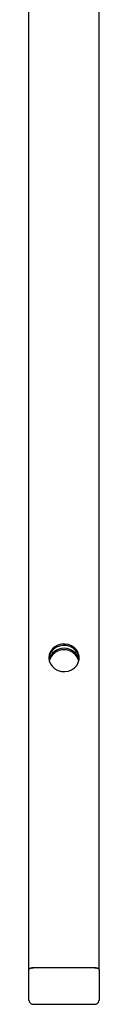
# Model space of a CAD drawing. Units: millimetres. Extents: x 4373 to 11889, y 81 to 10864.
# Drawn here: x 8116 to 8146, y 1695 to 2117 of the extents above; entities that cross this region are included whole.
import ezdxf

# ---------------------------------------------------------------- set-up
doc = ezdxf.new("R2010")
doc.units = ezdxf.units.MM
doc.header["$LTSCALE"] = 40

msp = doc.modelspace()

# ---------------------------------------------------------------- linework, layer by layer
at = {"color": 7, "linetype": 'Continuous', "lineweight": 25}
for p, q in [((8116.05, 1710), (8116.05, 2393.44)), ((8146.05, 1710), (8146.05, 2393.44)), ((8116.05, 1707.73), (8116.05, 1710)), ((8116.05, 1696.88), (8116.05, 1707.73)), ((8144.05, 1710.83), (8118.05, 1710.83)), ((8146.05, 1710), (8146.05, 1707.73)), ((8146.05, 1707.73), (8146.05, 1696.88)), ((8118.05, 1695.17), (8144.05, 1695.17))]:
    msp.add_line(p, q, dxfattribs=at)
at = {"color": 7, "linetype": 'Continuous', "lineweight": 25, "flags": 128}
for points in [[(8124.55, 1843.52), (8124.72, 1842.15), (8125.24, 1840.87), (8126.07, 1839.72), (8127.17, 1838.78), (8128.47, 1838.09), (8129.92, 1837.7), (8131.43, 1837.62), (8132.91, 1837.86), (8134.3, 1838.4), (8135.51, 1839.22), (8136.48, 1840.27), (8137.16, 1841.5), (8137.51, 1842.83), (8137.51, 1844.2), (8137.16, 1845.54), (8136.48, 1846.76), (8135.51, 1847.81), (8134.3, 1848.63), (8132.91, 1849.18), (8131.43, 1849.41), (8129.92, 1849.33), (8128.47, 1848.94), (8127.17, 1848.25), (8126.07, 1847.31), (8125.24, 1846.17), (8124.72, 1844.88), (8124.55, 1843.52)], [(8137.54, 1843.2), (8137.37, 1844.25), (8136.86, 1845.54), (8136.03, 1846.69), (8134.93, 1847.63), (8133.62, 1848.31), (8132.18, 1848.71), (8130.67, 1848.79), (8129.19, 1848.55), (8127.8, 1848.01), (8126.59, 1847.19), (8125.62, 1846.14), (8124.94, 1844.91), (8124.59, 1843.58), (8124.56, 1843.2)], [(8116.05, 1710), (8116.09, 1710.16), (8116.2, 1710.32), (8116.39, 1710.46), (8116.64, 1710.59), (8116.94, 1710.69), (8117.28, 1710.77), (8117.66, 1710.82), (8118.05, 1710.83)], [(8118.05, 1710.83), (8117.66, 1710.82), (8117.28, 1710.77), (8116.94, 1710.69), (8116.64, 1710.59), (8116.39, 1710.46), (8116.2, 1710.32), (8116.09, 1710.16), (8116.05, 1710)], [(8144.05, 1710.83), (8144.44, 1710.82), (8144.81, 1710.77), (8145.16, 1710.69), (8145.46, 1710.59), (8145.71, 1710.46), (8145.9, 1710.32), (8146.01, 1710.16), (8146.05, 1710)], [(8146.05, 1710), (8146.01, 1710.16), (8145.9, 1710.32), (8145.71, 1710.46), (8145.46, 1710.59), (8145.16, 1710.69), (8144.81, 1710.77), (8144.44, 1710.82), (8144.05, 1710.83)]]:
    msp.add_lwpolyline(points, dxfattribs=at)
at = {"color": 7, "linetype": 'Continuous', "lineweight": 25}
for centre, radius, start, end in [((8131.05, 1841.03), 6.6, 13.4919, 166.5081), ((8131.05, 1840.37), 6.62, 16.5117, 163.4883), ((8117.89, 1697.01), 1.85, 184.1854, 274.7991), ((8144.22, 1696.99), 1.83, 264.6285, 356.387)]:
    msp.add_arc(centre, radius, start, end, dxfattribs=at)

doc.saveas('drawing.dxf')
